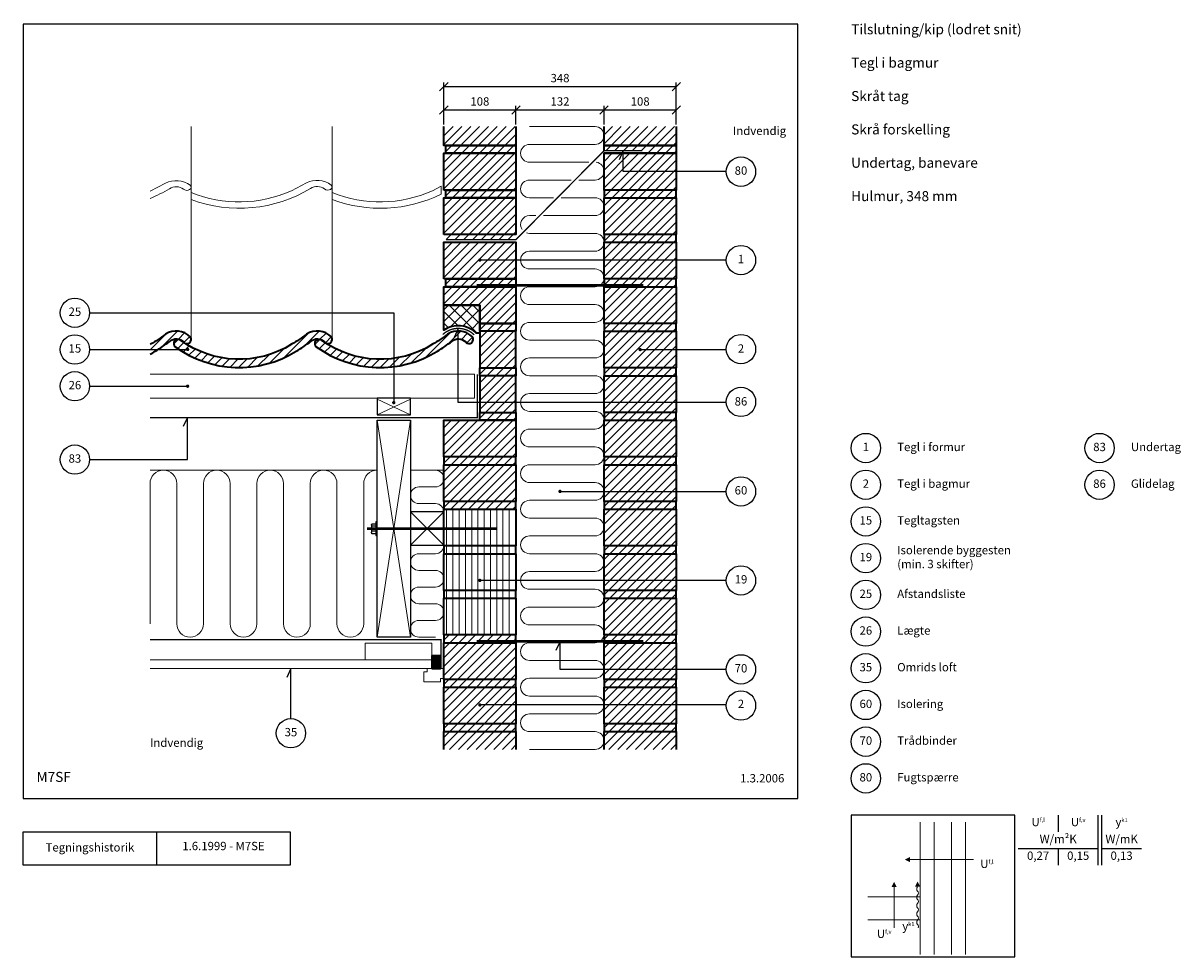
# Model space of a CAD drawing. Extents: x 100 to 1834, y 2 to 1402.
import ezdxf

# ---------------------------------------------------------------- set-up
doc = ezdxf.new("R2010")
doc.units = 0
doc.header["$MEASUREMENT"] = 0
doc.linetypes.add('DASHED', pattern=[0.75, 0.5, -0.25])
doc.layers.get('0').update_dxf_attribs({"linetype": 'CONTINUOUS'})
doc.layers.get('DEFPOINTS').update_dxf_attribs({"linetype": 'CONTINUOUS'})
for name, color, linetype, lineweight in [('A09-H--', 7, 'CONTINUOUS', 25), ('A99---O', 8, 'CONTINUOUS', 18), ('A99--M-', 14, 'CONTINUOUS', 25), ('A99--S-', 8, 'CONTINUOUS', 13), ('A99--T-', 7, 'CONTINUOUS', 25), ('A99-A--', 33, 'CONTINUOUS', 35), ('A99-I--', 40, 'CONTINUOUS', 18), ('A99-M--', 34, 'CONTINUOUS', 35), ('A99-S--', 144, 'CONTINUOUS', 25), ('A99-T--', 44, 'CONTINUOUS', 25)]:
    doc.layers.add(name, color=color, linetype=linetype, lineweight=lineweight)
doc.styles.add('arial', font='ARIAL.TTF')
doc.styles.add('ROMANS', font='SIMPLEX.SHX')
doc.dimstyles.new('ISO-25', dxfattribs={"dimtxt": 2.5, "dimasz": 2.5, "dimexe": 1.25, "dimexo": 0.625, "dimtad": 1, "dimtih": 1, "dimdec": 4, "dimdsep": 46, "dimtxsty": 'Standard', "dimcen": 2.5, "dimadec": 0, "dimazin": 0, "dimtfac": 1, "dimtdec": 4, "dimtmove": 0, "dimatfit": 3, "dimfxl": 0, "dimtvp": 1, "dimtolj": 1, "dimtzin": 0, "dimarcsym": 0})
pattern_1 = [(45, (30.502, -10.195), (-6.629126, 6.629126), [])]

# ---------------------------------------------------------------- blocks, each defined once
blk = doc.blocks.new('*X4')
at = {"color": 0}
for p, q in [((656.2, 745), (656.2, 800)), ((665.6, 745), (665.6, 800)), ((675, 745), (675, 800)), ((684.4, 745), (684.4, 800)), ((693.7, 745), (693.7, 800)), ((703.1, 745), (703.1, 800)), ((712.5, 745), (712.5, 800)), ((721.9, 745), (721.9, 800)), ((731.2, 745), (731.2, 800)), ((740.6, 745), (740.6, 800)), ((750, 745), (750, 800)), ((759.4, 745), (759.4, 800)), ((656.2, 733.3), (656.2, 745)), ((656.2, 678.3), (656.2, 733.3)), ((665.6, 733.3), (665.6, 745)), ((665.6, 678.3), (665.6, 733.3)), ((675, 733.3), (675, 745)), ((675, 678.3), (675, 733.3)), ((684.4, 733.3), (684.4, 745)), ((684.4, 678.3), (684.4, 733.3)), ((693.7, 733.3), (693.7, 745)), ((693.7, 678.3), (693.7, 733.3)), ((703.1, 733.3), (703.1, 745)), ((703.1, 678.3), (703.1, 733.3)), ((712.5, 733.3), (712.5, 745)), ((712.5, 706.7), (712.5, 733.3)), ((721.9, 733.3), (721.9, 745)), ((721.9, 706.7), (721.9, 733.3)), ((731.2, 733.3), (731.2, 745)), ((731.2, 706.7), (731.2, 733.3)), ((740.6, 733.3), (740.6, 745)), ((740.6, 706.7), (740.6, 733.3)), ((750, 733.3), (750, 745)), ((750, 706.7), (750, 733.3)), ((759.4, 733.3), (759.4, 745)), ((759.4, 706.7), (759.4, 733.3)), ((712.5, 678.3), (712.5, 706.7)), ((721.9, 678.3), (721.9, 706.7)), ((731.2, 678.3), (731.2, 706.7)), ((740.6, 678.3), (740.6, 706.7)), ((750, 678.3), (750, 706.7)), ((759.4, 678.3), (759.4, 706.7)), ((656.2, 666.7), (656.2, 678.3)), ((665.6, 666.7), (665.6, 678.3)), ((675, 666.7), (675, 678.3)), ((684.4, 666.7), (684.4, 678.3)), ((693.7, 666.7), (693.7, 678.3)), ((703.1, 666.7), (703.1, 678.3)), ((712.5, 666.7), (712.5, 678.3)), ((721.9, 666.7), (721.9, 678.3)), ((731.2, 666.7), (731.2, 678.3)), ((740.6, 666.7), (740.6, 678.3)), ((750, 666.7), (750, 678.3)), ((759.4, 666.7), (759.4, 678.3)), ((656.2, 611.7), (656.2, 666.7)), ((665.6, 611.7), (665.6, 666.7)), ((675, 611.7), (675, 666.7)), ((684.4, 611.7), (684.4, 666.7)), ((693.7, 611.7), (693.7, 666.7)), ((703.1, 611.7), (703.1, 666.7)), ((712.5, 611.7), (712.5, 666.7)), ((721.9, 611.7), (721.9, 666.7)), ((731.2, 611.7), (731.2, 666.7)), ((740.6, 611.7), (740.6, 666.7)), ((750, 611.7), (750, 666.7)), ((759.4, 611.7), (759.4, 666.7))]:
    blk.add_line(p, q, dxfattribs=at)
blk = doc.blocks.new('_OBLIQUE')
at = {"color": 0, "linetype": 'ByBlock'}
blk.add_line((-0.5, -0.5), (0.5, 0.5), dxfattribs=at)
blk = doc.blocks.new('*D5')
at = {"layer": 'A99--M-', "color": 0, "lineweight": -2}
for p, q in [((730, 1249.8), (730, 1312.9)), ((730, 1306.7), (1078, 1306.7)), ((1078, 1249.8), (1078, 1312.9))]:
    blk.add_line(p, q, dxfattribs=at)
at = {"layer": 'DEFPOINTS', "color": 0}
for p in [(1078, 1306.7), (730, 1246.7), (1078, 1246.7)]:
    blk.add_point(p, dxfattribs=at)
at = {"layer": 'A99--M-', "color": 0, "lineweight": -2, "xscale": 12.5, "yscale": 12.5, "zscale": 12.5, "rotation": 180}
blk.add_blockref('_OBLIQUE', (730, 1306.7), dxfattribs=at)
at = {"layer": 'A99--M-', "color": 0, "lineweight": -2, "xscale": 12.5, "yscale": 12.5, "zscale": 12.5}
blk.add_blockref('_OBLIQUE', (1078, 1306.7), dxfattribs=at)
at = {"layer": 'A99--M-', "color": 0, "insert": (904, 1319.4), "char_height": 12.5, "attachment_point": 5, "style": 'arial'}
blk.add_mtext('\\A1;348', dxfattribs=at)
blk = doc.blocks.new('*D6')
at = {"layer": 'A99--M-', "color": 0, "lineweight": -2}
for p, q in [((970, 1249.8), (970, 1277.9)), ((970, 1271.7), (1078, 1271.7)), ((1078, 1249.8), (1078, 1277.9))]:
    blk.add_line(p, q, dxfattribs=at)
at = {"layer": 'DEFPOINTS', "color": 0}
for p in [(1078, 1271.7), (970, 1246.7), (1078, 1246.7)]:
    blk.add_point(p, dxfattribs=at)
at = {"layer": 'A99--M-', "color": 0, "lineweight": -2, "xscale": 12.5, "yscale": 12.5, "zscale": 12.5, "rotation": 180}
blk.add_blockref('_OBLIQUE', (970, 1271.7), dxfattribs=at)
at = {"layer": 'A99--M-', "color": 0, "lineweight": -2, "xscale": 12.5, "yscale": 12.5, "zscale": 12.5}
blk.add_blockref('_OBLIQUE', (1078, 1271.7), dxfattribs=at)
at = {"layer": 'A99--M-', "color": 0, "insert": (1024, 1284.4), "char_height": 12.5, "attachment_point": 5, "style": 'arial'}
blk.add_mtext('\\A1;108', dxfattribs=at)
blk = doc.blocks.new('*D7')
at = {"layer": 'A99--M-', "color": 0, "lineweight": -2}
for p, q in [((838, 1249.8), (838, 1277.9)), ((838, 1271.7), (970, 1271.7)), ((970, 1249.8), (970, 1277.9))]:
    blk.add_line(p, q, dxfattribs=at)
at = {"layer": 'DEFPOINTS', "color": 0}
for p in [(970, 1271.7), (838, 1246.7), (970, 1246.7)]:
    blk.add_point(p, dxfattribs=at)
at = {"layer": 'A99--M-', "color": 0, "lineweight": -2, "xscale": 12.5, "yscale": 12.5, "zscale": 12.5, "rotation": 180}
blk.add_blockref('_OBLIQUE', (838, 1271.7), dxfattribs=at)
at = {"layer": 'A99--M-', "color": 0, "lineweight": -2, "xscale": 12.5, "yscale": 12.5, "zscale": 12.5}
blk.add_blockref('_OBLIQUE', (970, 1271.7), dxfattribs=at)
at = {"layer": 'A99--M-', "color": 0, "insert": (904, 1284.4), "char_height": 12.5, "attachment_point": 5, "style": 'arial'}
blk.add_mtext('\\A1;132', dxfattribs=at)
blk = doc.blocks.new('*D8')
at = {"layer": 'A99--M-', "color": 0, "lineweight": -2}
for p, q in [((730, 1249.8), (730, 1277.9)), ((730, 1271.7), (838, 1271.7)), ((838, 1249.8), (838, 1277.9))]:
    blk.add_line(p, q, dxfattribs=at)
at = {"layer": 'DEFPOINTS', "color": 0}
for p in [(838, 1271.7), (730, 1246.7), (838, 1246.7)]:
    blk.add_point(p, dxfattribs=at)
at = {"layer": 'A99--M-', "color": 0, "lineweight": -2, "xscale": 12.5, "yscale": 12.5, "zscale": 12.5, "rotation": 180}
blk.add_blockref('_OBLIQUE', (730, 1271.7), dxfattribs=at)
at = {"layer": 'A99--M-', "color": 0, "lineweight": -2, "xscale": 12.5, "yscale": 12.5, "zscale": 12.5}
blk.add_blockref('_OBLIQUE', (838, 1271.7), dxfattribs=at)
at = {"layer": 'A99--M-', "color": 0, "insert": (784, 1284.4), "char_height": 12.5, "attachment_point": 5, "style": 'arial'}
blk.add_mtext('\\A1;108', dxfattribs=at)

msp = doc.modelspace()

# ---------------------------------------------------------------- hatches: boundary and pattern name
at = {"layer": 'A99--S-'}
h = msp.add_hatch(dxfattribs=at)
h.set_pattern_fill('ANSI31', color=256, scale=75, style=0)
h.set_pattern_definition(pattern_1)
h.paths.add_polyline_path([(838, 1246.66667), (730, 1246.66667), (730, 1218.33333), (838, 1218.33333)])
h.paths.add_polyline_path([(838, 1218.33333), (733, 1218.33333), (733, 1206.66667), (838, 1206.66667)])
h.paths.add_polyline_path([(838, 1206.66667), (730, 1206.66667), (730, 1151.66667), (838, 1151.66667)])
h.paths.add_polyline_path([(838, 1151.66667), (733, 1151.66667), (733, 1140), (838, 1140)])
h.paths.add_polyline_path([(838, 1140), (730, 1140), (730, 1085), (733, 1085), (838, 1085)])
h.paths.add_polyline_path([(838, 1085), (733, 1085), (733, 1077.33333), (838, 1077.33333)])
h.paths.add_polyline_path([(838, 1073.33333), (730, 1073.33333), (730, 1018.33333), (838, 1018.33333)])
h.paths.add_polyline_path([(838, 1018.33333), (733, 1018.33333), (733, 1006.66667), (838, 1006.66667)])
h.paths.add_polyline_path([(838, 1006.66667), (730, 1006.66667), (730, 979.16667), (784, 979.16667), (784, 951.66667), (838, 951.66667)])
h.paths.add_polyline_path([(838, 951.66667), (784, 951.66667), (784, 940), (838, 940)])
h.paths.add_polyline_path([(838, 940), (784, 940), (784, 937.25669), (784, 885), (838, 885)])
h.paths.add_polyline_path([(838, 885), (784, 885), (784, 873.33333), (838, 873.33333)])
h.paths.add_polyline_path([(838, 873.33333), (784, 873.33333), (784, 818.33333), (838, 818.33333)])
h.paths.add_polyline_path([(838, 818.33333), (784, 818.33333), (784, 806.66667), (838, 806.66667)])
h.paths.add_polyline_path([(838, 806.66667), (730, 806.66667), (730, 751.66667), (838, 751.66667)])
h.paths.add_polyline_path([(838, 751.66667), (730, 751.66667), (730, 740), (838, 740)])
h.paths.add_polyline_path([(838, 740), (730, 740), (730, 685), (838, 685)])
h.paths.add_polyline_path([(838, 685), (730, 685), (730, 673.33333), (838, 673.33333)])
h.paths.add_polyline_path([(838, 473.33333), (730, 473.33333), (730, 418.33333), (838, 418.33333)])
h.paths.add_polyline_path([(838, 485), (730, 485), (730, 473.33333), (838, 473.33333)])
h.paths.add_polyline_path([(838, 418.33333), (730, 418.33333), (730, 406.66667), (838, 406.66667)])
h.paths.add_polyline_path([(838, 406.66667), (730, 406.66667), (730, 351.66667), (838, 351.66667)])
h.paths.add_polyline_path([(838, 351.66667), (730, 351.66667), (730, 340), (838, 340)])
h.paths.add_polyline_path([(838, 340), (730, 340), (730, 313.33333), (838, 313.33333)])
h = msp.add_hatch(dxfattribs=at)
h.set_pattern_fill('ANSI31', color=256, scale=75, style=0)
h.set_pattern_definition(pattern_1)
h.paths.add_polyline_path([(1078, 1246.66667), (970, 1246.66667), (970, 1218.33333), (1078, 1218.33333)])
h.paths.add_polyline_path([(1078, 1218.33333), (970, 1218.33333), (970, 1210.66667), (1027.37863, 1210.66667), (1027.37863, 1206.66667), (1078, 1206.66667)])
h.paths.add_polyline_path([(1078, 1206.66667), (1027.37863, 1206.66667), (998.68932, 1206.66667), (998.68932, 1179.16667), (1078, 1179.16667)], flags=17)
h.paths.add_polyline_path([(1078, 1179.16667), (998.68932, 1179.16667), (998.68932, 1206.66667), (970, 1206.66667), (970, 1151.66667), (1078, 1151.66667)])
h.paths.add_polyline_path([(1078, 1151.66667), (970, 1151.66667), (970, 1140), (1078, 1140)])
h.paths.add_polyline_path([(1078, 1140), (970, 1140), (970, 1085), (1078, 1085)])
h.paths.add_polyline_path([(1078, 1085), (970, 1085), (970, 1073.33333), (1078, 1073.33333)])
h.paths.add_polyline_path([(1078, 1073.33333), (970, 1073.33333), (970, 1046.66667), (1078, 1046.66667)])
h.paths.add_polyline_path([(1078, 1046.66667), (970, 1046.66667), (970, 1018.33333), (1078, 1018.33333)])
h.paths.add_polyline_path([(1078, 1018.33333), (970, 1018.33333), (970, 1006.66667), (1078, 1006.66667)])
h.paths.add_polyline_path([(1078, 1006.66667), (970, 1006.66667), (970, 951.66667), (1078, 951.66667)])
h.paths.add_polyline_path([(1078, 951.66667), (970, 951.66667), (970, 940), (1078, 940)])
h.paths.add_polyline_path([(1078, 940), (970, 940), (970, 885), (1078, 885), (1078, 912.5), (1025.25, 912.5, -1), (1022.75, 912.5, -1), (1025.25, 912.5), (1078, 912.5)])
h.paths.add_polyline_path([(1078, 885), (970, 885), (970, 873.33333), (1078, 873.33333)])
h.paths.add_polyline_path([(1078, 873.33333), (970, 873.33333), (970, 833.33333), (1078, 833.33333)])
h.paths.add_polyline_path([(1078, 833.33333), (970, 833.33333), (970, 818.33333), (1078, 818.33333)])
h.paths.add_polyline_path([(1078, 818.33333), (970, 818.33333), (970, 806.66667), (1078, 806.66667)])
h.paths.add_polyline_path([(1078, 806.66667), (970, 806.66667), (970, 751.66667), (1078, 751.66667)])
h.paths.add_polyline_path([(1078, 751.66667), (970, 751.66667), (970, 740), (1078, 740)])
h.paths.add_polyline_path([(1078, 740), (970, 740), (970, 700), (1078, 700)])
h.paths.add_polyline_path([(1078, 700), (970, 700), (970, 685), (1078, 685)])
h.paths.add_polyline_path([(1078, 685), (970, 685), (970, 673.33333), (1078, 673.33333)])
h.paths.add_polyline_path([(1078, 673.33333), (970, 673.33333), (970, 618.33333), (1078, 618.33333)])
h.paths.add_polyline_path([(1078, 618.33333), (970, 618.33333), (970, 606.66667), (1078, 606.66667)])
h.paths.add_polyline_path([(1078, 606.66667), (970, 606.66667), (970, 566.66667), (1078, 566.66667)])
h.paths.add_polyline_path([(1078, 566.66667), (970, 566.66667), (970, 551.66667), (1078, 551.66667)])
h.paths.add_polyline_path([(1078, 551.66667), (970, 551.66667), (970, 540), (1078, 540)])
h.paths.add_polyline_path([(1078, 540), (970, 540), (970, 485), (1078, 485)])
h.paths.add_polyline_path([(1078, 485), (970, 485), (970, 473.33333), (1078, 473.33333)])
h.paths.add_polyline_path([(1078, 473.33333), (970, 473.33333), (970, 433.33333), (1078, 433.33333)])
h.paths.add_polyline_path([(1078, 433.33333), (970, 433.33333), (970, 418.33333), (1078, 418.33333)])
h.paths.add_polyline_path([(1078, 418.33333), (970, 418.33333), (970, 406.66667), (1078, 406.66667)])
h.paths.add_polyline_path([(1078, 406.66667), (970, 406.66667), (970, 380), (1078, 380)])
h.paths.add_polyline_path([(1078, 380), (970, 380), (970, 351.66667), (1078, 351.66667)])
h.paths.add_polyline_path([(1078, 351.66667), (970, 351.66667), (970, 340), (1078, 340)])
h.paths.add_polyline_path([(1078, 340), (970, 340), (970, 313.33333), (1078, 313.33333)])
h = msp.add_hatch(dxfattribs=at)
h.set_pattern_fill('ANSI37', color=256, scale=100, style=0)
h.set_pattern_definition([(45, (30.502, -10.195), (-8.83883, 8.83883), []), (135, (30.502, -10.195), (-8.83883, -8.83883), [])])
h.paths.add_polyline_path([(784, 979.16667), (730, 979.16667), (730, 941.5598, -0.3609926947), (778.44624, 937.25669), (784, 937.25669)])
h = msp.add_hatch(dxfattribs=at)
h.set_pattern_fill('ANSI31', color=256, scale=75, style=0)
h.set_pattern_definition(pattern_1)
h.paths.add_polyline_path([(546.41089, 926.88118, 0.9340299214), (538.83439, 916.80278, 0.3045890617), (720.3419, 910.04158, 0.0255831881), (741.96998, 924.87753, -0.4161460511), (763.30337, 923.34831, 0.9140103262), (772.81172, 931.57759, 0.3489243083), (735.62166, 935.68604, -0.0387638728), (713.25493, 920.41684, -0.3062984852)])
h.paths.add_polyline_path([(509.1075, 910.04158, 0.0255831881), (530.73558, 924.87753, -0.4161460511), (552.06897, 923.34831, 0.9140103262), (561.57731, 931.57759, 0.3489243083), (524.38725, 935.68604, -0.0387638728), (502.02052, 920.41684, -0.3062984852), (335.17649, 926.88118, 0.9340299214), (327.59998, 916.80278, 0.3045890617)])
h.paths.add_polyline_path([(350.34291, 931.57759, 0.3489243083), (313.15285, 935.68604, -0.0387638728), (290.78612, 920.41684, -0.0015489829), (290, 919.93202), (290, 905.46929, 0.0139742251), (297.8731, 910.04158, 0.0255831881), (319.50117, 924.87753, -0.4161460511), (340.83456, 923.34831, 0.9140103262)])
at = {"layer": 'A99-A--'}
msp.add_hatch(color=256, dxfattribs=at).paths.add_polyline_path([(725, 453.66667), (712, 453.66667), (712, 434.66667), (725, 434.66667)])

# ---------------------------------------------------------------- linework, layer by layer
at = {"color": 8, "lineweight": 13}
for points in [[(1443.28619, 204.19018), (1443.28619, 6.27351)], [(1464.37994, 204.19018), (1464.37994, 6.27351)], [(1490.16119, 204.19018), (1490.16119, 6.27351)], [(1511.25494, 204.19018), (1511.25494, 6.27351)], [(1523.28212, 148.20059), (1523.28212, 148.20059), (1428.12587, 148.20059)], [(1404.19901, 46.00415), (1404.19901, 46.00415), (1404.22369, 107.21101)], [(1365.16119, 92.21101), (1443.28619, 92.21101)], [(1365.16119, 58.03132), (1443.23683, 58.03132)]]:
    msp.add_lwpolyline(points, dxfattribs=at)
for points, format in [([(1420.31337, 148.20059, 0, 7.8125, 0), (1428.12587, 148.20059, 7.8125, 7.8125, 0)], "xyseb"), ([(1404.22369, 115.02351, 0, 7.8125, 0), (1404.22369, 107.21101, 7.8125, 7.8125, 0)], "xyseb"), ([(1439.44895, 115.25788, 0, 7.8125, 0), (1439.44895, 107.44538, 7.8125, 7.8125, 0)], "xyseb"), ([(1439.44895, 107.44538, 0.4068960914), (1439.44895, 101.19538, -0.5), (1439.44895, 94.94538, 0.4068960914), (1439.44895, 88.69538, -0.5), (1439.44895, 82.44538, 0.4068960914), (1439.44895, 76.19538, -0.5), (1439.44895, 69.94538, 0.4068960914), (1439.44895, 63.69538, -0.5), (1439.44895, 57.44538, 0.4068960914), (1439.44895, 51.19538, -0.3892058399), (1440.42023, 46.00415, -0.3892058399)], "xyb")]:
    msp.add_lwpolyline(points, format=format, dxfattribs=at)
at = {"layer": 'A09-H--'}
for points in [[(100, 240), (1260, 240), (1260, 1400), (100, 1400)], [(1340, 2.5), (1585, 2.5), (1585, 215), (1340, 215)], [(100, 190), (500, 190), (500, 140), (100, 140)]]:
    msp.add_lwpolyline(points, close=True, dxfattribs=at)
for points in [[(1650, 215), (1650, 190)], [(1650, 215), (1650, 190)], [(1710, 140), (1710, 215)], [(1715, 215), (1715, 140)], [(300, 140), (300, 190)], [(1590, 165), (1710, 165)], [(1650, 165), (1650, 140)], [(1715, 165), (1775, 165)]]:
    msp.add_lwpolyline(points, dxfattribs=at)
at = {"layer": 'A99---O'}
for points in [[(351.53119, 927.89099), (351.53119, 1246.66667)], [(562.7656, 927.89099), (562.7656, 1246.66667)], [(290, 839.66667), (776, 839.66667), (776, 875.66667), (290, 875.66667)], [(290, 447.66667), (712, 447.66667), (712, 434.66667), (290, 434.66667)], [(700, 414.66667), (700, 429.66667), (705, 429.66667), (705, 434.66667), (730, 434.66667), (730, 419.66667), (725, 419.66667), (725, 414.66667), (700, 414.66667)]]:
    msp.add_lwpolyline(points, dxfattribs=at)
for points in [[(290, 1139.00026, 0.0394572878), (319.28153, 1153.5792, -0.3194116287), (340.06888, 1152.86309, 0.2975239221), (349.20404, 1152.22079, 0.5661153961), (350.12247, 1158.68623, 0.285041959), (312.92633, 1161.83031), (290, 1149.87579, -0.2175858908)], [(351.53119, 1137.28843, 0.2277324252), (530.51594, 1153.98279, -0.3194116287), (551.30328, 1153.26669, 0.2975239221), (560.43844, 1152.62439, 0.5661153961), (561.35687, 1159.08982, 0.285041959), (524.16074, 1162.2339), (501.794, 1150.57118, -0.2040007261), (351.53119, 1147.83173, 0.2902654154)], [(562.7656, 1137.28843, 0.2051253984), (726, 1145.42652), (726, 1157.33498), (713.02841, 1150.57118, -0.2040007261), (562.7656, 1147.83173)]]:
    msp.add_lwpolyline(points, format="xyb", dxfattribs=at)
msp.add_lwpolyline([(712, 447.66667), (712, 472.66667), (612, 472.66667), (612, 447.66667)], close=True, dxfattribs=at)
at = {"layer": 'A99--S-'}
for points in [[(680, 814.66667), (630, 838.25111)], [(630, 814.66667), (680, 838.25111)], [(680, 806.66667), (630, 481.66667)], [(680, 481.66667), (630, 806.66667)], [(290, 731.66667), (630, 731.66667)], [(680, 731.66667), (730, 731.66667)], [(730, 619.54951), (680, 669.54951)], [(730, 669.16667), (680, 619.54951)]]:
    msp.add_lwpolyline(points, dxfattribs=at)
at = {"layer": 'A99--T-'}
for points in [[(1153, 1179.16667), (998.68932, 1179.16667), (998.68932, 1210.66667), (992.35004, 1197.07205)], [(1153, 1046.66667), (784, 1046.66667)], [(199.50244, 967.66667), (655, 967.66667), (655, 833.06278)], [(1153, 833.33333), (751.63142, 833.33333), (751.63142, 944.30191), (745.29214, 930.7073)], [(199.50244, 912.66667), (346.21771, 912.66667)], [(1024, 912.5), (1153, 912.5)], [(199.50244, 857.66667), (346.21771, 857.66667)], [(199.50244, 747.66667), (346.21771, 747.66667), (346.21771, 810.66667), (339.87844, 797.07205)], [(904, 700), (1153, 700)], [(1153, 566.66667), (784, 566.66667)], [(1153, 433.33333), (904, 433.33333), (904, 475.33333), (897.66073, 461.73872)], [(501, 359.66667), (501, 434.66667), (494.66073, 421.07205)], [(1153, 380), (784, 380)]]:
    msp.add_lwpolyline(points, dxfattribs=at)
at = {"layer": 'A99--T-', "const_width": 2.5}
for points in [[(782.75, 1046.66667, 1), (785.25, 1046.66667, 1)], [(344.96771, 912.66667, 1), (347.46771, 912.66667, 1)], [(1022.75, 912.5, 1), (1025.25, 912.5, 1)], [(344.96771, 857.66667, 1), (347.46771, 857.66667, 1)], [(653.75, 833.06278, 1), (656.25, 833.06278, 1)], [(902.75, 700, 1), (905.25, 700, 1)], [(782.75, 566.66667, 1), (785.25, 566.66667, 1)], [(782.75, 380, 1), (785.25, 380, 1)]]:
    msp.add_lwpolyline(points, format="xyb", close=True, dxfattribs=at)
at = {"layer": 'A99--T-'}
for centre in [(1175, 1179.16667), (1175, 1046.66667), (177.50244, 967.66667), (177.50244, 912.66667), (1175, 913.33333), (177.50244, 857.66667), (1175, 834.16667), (1362, 765), (1712, 765), (177.50244, 747.66667), (1362, 710), (1712, 710), (1175, 700), (1362, 655), (1362, 600), (1175, 566.66667), (1362, 545), (1362, 490), (1175, 433.33333), (1362, 435), (1175, 379.16667), (1362, 380), (501, 337.66667), (1362, 325), (1362, 270)]:
    msp.add_circle(centre, 22, dxfattribs=at)
at = {"layer": 'A99-A--', "const_width": 2}
for points in [[(733, 1077.33333), (838, 1077.33333), (970, 1210.66667), (1027.37863, 1210.66667)], [(290, 810.66667), (780, 810.66667), (780, 875.66667)], [(290, 477.66667), (726, 477.66667), (726, 434.66667)]]:
    msp.add_lwpolyline(points, dxfattribs=at)
msp.add_lwpolyline([(775.62898, 934.41714, 0.4029834645), (728.38544, 935.14034, 0.3489243083)], format="xyb", dxfattribs=at)
at = {"layer": 'A99-A--'}
msp.add_lwpolyline([(712, 434.66667), (725, 434.66667), (725, 453.66667), (712, 453.66667)], close=True, dxfattribs=at)
at = {"layer": 'A99-I--'}
for points in [[(858.33333, 1246.66667), (956.66667, 1246.66667, -1), (956.66667, 1220), (858.33333, 1220, 1), (858.33333, 1193.33333), (947.21136, 1193.33333)], [(958.36156, 1193.22517, -0.9382169354), (956.66667, 1166.66667), (932.06864, 1166.66667)], [(920.81136, 1166.66667), (858.33333, 1166.66667, 1), (858.33333, 1140), (894.41136, 1140)], [(905.66864, 1140), (956.66667, 1140, -1), (956.66667, 1113.33333), (879.26864, 1113.33333)], [(868.01136, 1113.33333), (858.33333, 1113.33333, 0.603645268), (847.34081, 1092.45399, 0.603645268)], [(853.69361, 1087.49997, 0.0890882452), (858.33333, 1086.66667), (956.66667, 1086.66667, -1), (956.66667, 1060), (858.33333, 1060, 1), (858.33333, 1033.33333), (956.66667, 1033.33333, -1), (956.66667, 1006.66667), (858.33333, 1006.66667, 1), (858.33333, 980), (956.66667, 980, -1), (956.66667, 953.33333), (858.33333, 953.33333, 1), (858.33333, 926.66667)], [(858.33333, 926.66667), (956.66667, 926.66667, -1), (956.66667, 900), (858.33333, 900, 1), (858.33333, 873.33333), (956.66667, 873.33333, -1), (956.66667, 846.66667), (858.33333, 846.66667, 1), (858.33333, 820), (956.66667, 820, -1), (956.66667, 793.33333), (858.33333, 793.33333, 1), (858.33333, 766.66667), (956.66667, 766.66667, -1), (956.66667, 740), (858.33333, 740, 1), (858.33333, 713.33333), (956.66667, 713.33333, -1), (956.66667, 686.66667), (858.33333, 686.66667, 1), (858.33333, 660), (956.66667, 660, -1), (956.66667, 633.33333), (858.33333, 633.33333, 1), (858.33333, 606.66667), (956.66667, 606.66667, -1), (956.66667, 580), (858.33333, 580, 1), (858.33333, 553.33333), (956.66667, 553.33333, -1), (956.66667, 526.66667), (858.33333, 526.66667, 1), (858.33333, 500), (956.66667, 500, -1), (956.66667, 473.33333), (858.33333, 473.33333, 1), (858.33333, 446.66667), (956.66667, 446.66667, -1), (956.66667, 420), (858.33333, 420, 1), (858.33333, 393.33333), (956.66667, 393.33333, -1), (956.66667, 366.66667), (858.33333, 366.66667, 1), (858.33333, 340), (956.66667, 340, -1), (956.66667, 313.33333), (858.33333, 313.33333)], [(630, 731.66667, 0.4142135624), (610, 711.66667), (610, 501.66667, -1), (570, 501.66667), (570, 711.66667, 1), (530, 711.66667), (530, 501.66667, -1), (490, 501.66667), (490, 711.66667, 1), (450, 711.66667), (450, 501.66667, -1), (410, 501.66667), (410, 711.66667, 1), (370, 711.66667), (370, 501.66667, -1), (330, 501.66667), (330, 711.66667, 1), (290, 711.66667), (290, 501.66667)], [(730, 669.16667, 0.4142135624), (717.5, 681.66667), (692.5, 681.66667, -1), (692.5, 706.66667), (717.5, 706.66667, 1), (717.5, 731.66667), (692.5, 731.66667)], [(717.5, 481.66667), (692.5, 481.66667, -1), (692.5, 506.66667), (717.5, 506.66667, 1), (717.5, 531.66667), (692.5, 531.66667, -1), (692.5, 556.66667), (717.5, 556.66667, 1), (717.5, 581.66667), (692.5, 581.66667, -1), (692.5, 606.66667), (717.5, 606.66667, 0.4232143376), (729.99414, 619.54951, 0.4232143376)]]:
    msp.add_lwpolyline(points, format="xyb", dxfattribs=at)
at = {"layer": 'A99-M--'}
for points in [[(838, 1246.66667), (838, 1218.33333), (730, 1218.33333), (730, 1246.66667)], [(1078, 1246.66667), (1078, 1218.33333), (970, 1218.33333), (970, 1246.66667)], [(970, 1210.66667), (970, 1218.33333), (1078, 1218.33333), (1078, 1206.66667), (970, 1206.66667)], [(730, 979.16667), (730, 1006.66667), (838, 1006.66667), (838, 951.66667), (784, 951.66667), (784, 979.16667), (730, 979.16667)], [(730, 313.33333), (730, 340), (838, 340), (838, 313.33333)], [(970, 313.33333), (970, 340), (1078, 340), (1078, 313.33333)]]:
    msp.add_lwpolyline(points, dxfattribs=at)
for points in [[(733, 1218.33333), (838, 1218.33333), (838, 1206.66667), (733, 1206.66667)], [(730, 1151.66667), (730, 1206.66667), (838, 1206.66667), (838, 1151.66667)], [(970, 1151.66667), (970, 1206.66667), (1078, 1206.66667), (1078, 1151.66667)], [(733, 1151.66667), (838, 1151.66667), (838, 1140), (733, 1140)], [(1078, 1140), (1078, 1151.66667), (970, 1151.66667), (970, 1140)], [(730, 1085), (730, 1140), (838, 1140), (838, 1085)], [(970, 1085), (970, 1140), (1078, 1140), (1078, 1085)], [(1078, 1073.33333), (1078, 1085), (970, 1085), (970, 1073.33333)], [(730, 1018.33333), (730, 1073.33333), (838, 1073.33333), (838, 1018.33333)], [(970, 1018.33333), (970, 1073.33333), (1078, 1073.33333), (1078, 1018.33333)], [(733, 1018.33333), (838, 1018.33333), (838, 1006.66667), (733, 1006.66667)], [(1078, 1006.66667), (1078, 1018.33333), (970, 1018.33333), (970, 1006.66667)], [(970, 951.66667), (970, 1006.66667), (1078, 1006.66667), (1078, 951.66667)], [(784, 940), (784, 951.66667), (838, 951.66667), (838, 940)], [(838, 885), (838, 940), (784, 940), (784, 885)], [(1078, 940), (1078, 951.66667), (970, 951.66667), (970, 940)], [(970, 885), (970, 940), (1078, 940), (1078, 885)], [(784, 873.33333), (784, 885), (838, 885), (838, 873.33333)], [(1078, 873.33333), (1078, 885), (970, 885), (970, 873.33333)], [(838, 818.33333), (838, 873.33333), (784, 873.33333), (784, 818.33333)], [(970, 818.33333), (970, 873.33333), (1078, 873.33333), (1078, 818.33333)], [(784, 806.66667), (784, 818.33333), (838, 818.33333), (838, 806.66667)], [(1078, 806.66667), (1078, 818.33333), (970, 818.33333), (970, 806.66667)], [(730, 751.66667), (730, 806.66667), (838, 806.66667), (838, 751.66667)], [(970, 751.66667), (970, 806.66667), (1078, 806.66667), (1078, 751.66667)], [(838, 740), (838, 751.66667), (730, 751.66667), (730, 740)], [(1078, 740), (1078, 751.66667), (970, 751.66667), (970, 740)], [(730, 685), (730, 740), (838, 740), (838, 685)], [(970, 685), (970, 740), (1078, 740), (1078, 685)], [(838, 673.33333), (838, 685), (730, 685), (730, 673.33333)], [(1078, 673.33333), (1078, 685), (970, 685), (970, 673.33333)], [(730, 618.33333), (730, 673.33333), (838, 673.33333), (838, 618.33333)], [(970, 618.33333), (970, 673.33333), (1078, 673.33333), (1078, 618.33333)], [(838, 606.66667), (838, 618.33333), (730, 618.33333), (730, 606.66667)], [(1078, 606.66667), (1078, 618.33333), (970, 618.33333), (970, 606.66667)], [(730, 551.66667), (730, 606.66667), (838, 606.66667), (838, 551.66667)], [(970, 551.66667), (970, 606.66667), (1078, 606.66667), (1078, 551.66667)], [(838, 540), (838, 551.66667), (730, 551.66667), (730, 540)], [(730, 485), (730, 540), (838, 540), (838, 485)], [(1078, 540), (1078, 551.66667), (970, 551.66667), (970, 540)], [(970, 485), (970, 540), (1078, 540), (1078, 485)], [(838, 473.33333), (838, 485), (730, 485), (730, 473.33333)], [(730, 418.33333), (730, 473.33333), (838, 473.33333), (838, 418.33333)], [(1078, 473.33333), (1078, 485), (970, 485), (970, 473.33333)], [(970, 418.33333), (970, 473.33333), (1078, 473.33333), (1078, 418.33333)], [(838, 406.66667), (838, 418.33333), (730, 418.33333), (730, 406.66667)], [(1078, 406.66667), (1078, 418.33333), (970, 418.33333), (970, 406.66667)], [(730, 351.66667), (730, 406.66667), (838, 406.66667), (838, 351.66667)], [(970, 351.66667), (970, 406.66667), (1078, 406.66667), (1078, 351.66667)], [(838, 340), (838, 351.66667), (730, 351.66667), (730, 340)], [(1078, 340), (1078, 351.66667), (970, 351.66667), (970, 340)]]:
    msp.add_lwpolyline(points, close=True, dxfattribs=at)
for points in [[(730, 979.16667), (784, 979.16667), (784, 937.25669), (778.44624, 937.25669, 0.3609926947), (730, 941.5598)], [(335.73178, 926.47557, 0.9863387791), (327.59998, 916.80278, 0.3045890617), (509.1075, 910.04158, 0.0255831881), (530.73558, 924.87753, -0.4001980736), (551.51453, 923.9581, 0.97582479), (561.57731, 931.57759, 0.3489243083), (524.38725, 935.68604, -0.0387638728), (502.02052, 920.41684, -0.3050374439)], [(546.96619, 926.47557, 0.9863387791), (538.83439, 916.80278, 0.3045890617), (720.3419, 910.04158, 0.0255831881), (741.96998, 924.87753, -0.4001980736), (762.74894, 923.9581, 0.97582479), (772.81172, 931.57759, 0.3489243083), (735.62166, 935.68604, -0.0387638728), (713.25493, 920.41684, -0.3050374439)]]:
    msp.add_lwpolyline(points, format="xyb", close=True, dxfattribs=at)
msp.add_lwpolyline([(290, 905.46929, 0.0139742251), (297.8731, 910.04158, 0.0255831881), (319.50117, 924.87753, -0.4001980736), (340.28013, 923.9581, 0.97582479), (350.34291, 931.57759, 0.3489243083), (313.15285, 935.68604, -0.0387638728), (290.78612, 920.41684, -0.0015489829), (290, 919.93202)], format="xyb", dxfattribs=at)
at = {"layer": 'A99-S--', "const_width": 4}
for points in [[(779, 1008.66667), (1029, 1008.66667)], [(779, 475.33333), (1029, 475.33333)]]:
    msp.add_lwpolyline(points, dxfattribs=at)
at = {"layer": 'A99-S--', "linetype": 'DASHED', "ltscale": 25, "const_width": 4}
msp.add_lwpolyline([(810, 644.16667), (615, 644.16667)], dxfattribs=at)
at = {"layer": 'A99-S--'}
msp.add_lwpolyline([(622.4, 636.66667, -0.266469355), (622.4, 640.41944, -0.1334321354), (622.4, 647.91389, -0.266469355), (622.4, 651.66667), (627.9, 651.66667, -0.266469355), (627.9, 647.91389, -0.1334321354), (627.9, 640.41944, -0.266469355), (627.9, 636.66667)], format="xyb", close=True, dxfattribs=at)
for points in [[(621.9, 649.79028), (621.9, 638.54306)], [(627.9, 647.91389), (622.4, 647.91389)], [(627.9, 640.41944), (622.4, 640.41944)]]:
    msp.add_lwpolyline(points, dxfattribs=at)
msp.add_lwpolyline([(630, 654.16667), (628.4, 654.16667), (628.4, 634.16667), (630, 634.16667)], close=True, dxfattribs=at)
at = {"layer": 'A99-T--'}
for points in [[(630, 814.66667), (680, 814.66667), (680, 839.66667), (630, 839.66667)], [(630, 481.66667), (630, 806.66667), (680, 806.66667), (680, 481.66667)], [(730, 619.54951), (730, 669.54951), (680, 669.54951), (680, 619.54951)]]:
    msp.add_lwpolyline(points, close=True, dxfattribs=at)

# ---------------------------------------------------------------- block references
at = {"layer": 'A99--S-'}
msp.add_blockref('*X4', (78, -126.66667), dxfattribs=at)

# ---------------------------------------------------------------- texts
at = {"layer": 'A09-H--'}
for s, insert, char_height, width, attachment_point, style in [('Tilslutning/kip (lodret snit)\\P\\PTegl i bagmur\\P\\PSkråt tag\\P\\PSkrå forskelling\\P\\PUndertag, banevare\\P\\PHulmur, 348 mm', (1340, 1400), 15, 1168.3174, 1, 'arial'), ('M7SF', (120, 260), 15, 1168.3174, 7, 'arial'), ('U{\\H0.5x;f,l}', (1620, 204.58333), 12.5, 375.6087, 5, 'arial'), ('U{\\H0.5x;f,v}', (1680, 204.58333), 12.5, 375.6087, 5, 'arial'), ('{\\fGreekS|b0|i0|c0|p0;y\\fArial|b0|i0|c0|p34;\\H0.5x;k1}', (1745, 204.58333), 12.5, 375.6087, 5, 'ROMANS'), ('{\\fGreekS|b0|i0|c0|p0;y\\fArial|b0|i0|c0|p34;\\H0.5x;k1}', (1745, 204.58333), 12.5, 375.6087, 5, 'ROMANS'), ('Tegningshistorik', (200, 165), 12.5, 375.6087, 5, 'arial'), ('1.6.1999 - M7SE', (400, 167), 12.5, 375.6087, 5, 'arial'), ('W/m²K', (1650, 177.5), 12.5, 375.6087, 5, 'arial'), ('W/mK', (1745, 177.5), 12.5, 375.6087, 5, 'arial'), ('0,27', (1620, 152.5), 12.5, 375.6087, 5, 'arial'), ('0,15', (1680, 152.5), 12.5, 375.6087, 5, 'arial'), ('0,13', (1745, 152.5), 12.5, 375.6087, 5, 'arial'), ('U{\\H0.5x;f,l}', (1533.28212, 148.20059), 12.5, 375.6087, 1, 'arial'), ('{\\fGreekS|b0|i0|c0|p0;y\\fArial|b0|i0|c0|p34;\\H0.5x;k1}', (1425.77966, 54.7824), 12.5, 375.6087, 2, 'ROMANS'), ('U{\\H0.5x;f,v}', (1389.48913, 43.27814), 12.5, 375.6087, 2, 'arial')]:
    msp.add_mtext(s, dxfattribs=dict(at, insert=insert, char_height=char_height, width=width, attachment_point=attachment_point, style=style))
at = {"layer": 'A99--T-', "char_height": 12.5, "style": 'arial'}
for s, insert, width, attachment_point in [('{Indvendig}', (1163, 1246.66667), 375.6087, 1), ('80', (1175, 1179.16667), 44.8886, 5), ('{1}', (1175, 1046.66667), 44.8886, 5), ('{25}', (177.50244, 967.66667), 44.8886, 5), ('{15}', (177.50244, 912.66667), 44.8886, 5), ('{2}', (1175, 912.5), 44.8886, 5), ('{26}', (177.50244, 857.66667), 44.8886, 5), ('86', (1175, 833.33333), 44.8886, 5), ('{1}', (1362, 765), 44.8886, 5), ('{Tegl i formur}', (1409, 765), 275, 4), ('{83}', (1712, 765), 44.8886, 5), ('{Undertag}', (1759, 765), 300, 4), ('{83}', (177.50244, 747.66667), 44.8886, 5), ('{2}', (1362, 710), 44.8886, 5), ('{Tegl i bagmur}', (1409, 710), 275, 4), ('86', (1712, 710), 44.8886, 5), ('Glidelag', (1759, 710), 300, 4), ('{60}', (1175, 700), 44.8886, 5), ('{15}', (1362, 655), 44.8886, 5), ('{Tegltagsten}', (1409, 655), 375.6087, 4), ('19', (1362, 600), 44.8886, 5), ('Isolerende byggesten\\P(min. 3 skifter)', (1409, 600), 275, 4), ('19', (1175, 566.66667), 44.8886, 5), ('{25}', (1362, 545), 44.8886, 5), ('Afstandsliste', (1409, 545), 650, 4), ('{26}', (1362, 490), 44.8886, 5), ('{Lægte}', (1409, 490), 275, 4), ('{70}', (1175, 433.33333), 44.8886, 5), ('{35}', (1362, 435), 44.8886, 5), ('Omrids loft', (1409, 435), 650, 4), ('{2}', (1175, 380), 44.8886, 5), ('{60}', (1362, 380), 44.8886, 5), ('{Isolering}', (1409, 380), 650, 4), ('Indvendig', (290, 313.33333), 375.6087, 7), ('{35}', (501, 337.66667), 44.8886, 5), ('{70}', (1362, 325), 44.8886, 5), ('{Trådbinder}', (1409, 325), 650, 4), ('80', (1362, 270), 44.8886, 5), ('{Fugtspærre}', (1409, 270), 300, 4), ('1.3.2006', (1240, 260), 375.6087, 9)]:
    msp.add_mtext(s, dxfattribs=dict(at, insert=insert, width=width, attachment_point=attachment_point))

# ---------------------------------------------------------------- dimensions: what is measured, and where the dimension line sits
at = {"layer": 'A99--M-'}
for base, p1, p2, picture, middle in [((1078, 1306.66667), (730, 1246.66667), (1078, 1246.66667), '*D5', (904, 1319.43952)), ((838, 1271.66667), (730, 1246.66667), (838, 1246.66667), '*D8', (784, 1284.43099)), ((970, 1271.66667), (838, 1246.66667), (970, 1246.66667), '*D7', (904, 1284.43952)), ((1078, 1271.66667), (970, 1246.66667), (1078, 1246.66667), '*D6', (1024, 1284.43099))]:
    dim = msp.add_linear_dim(base=base, p1=p1, p2=p2, dimstyle='ISO-25', override={"dimscale": 5, "dimtad": 0, "dimtih": 0, "dimtoh": 1, "dimtxsty": 'arial', "dimblk1": 'OBLIQUE', "dimblk2": 'OBLIQUE', "dimsah": 1}, dxfattribs=at)
    dim.commit()
    dim.dimension.update_dxf_attribs({"geometry": picture, "text_midpoint": middle})

doc.saveas('drawing.dxf')
